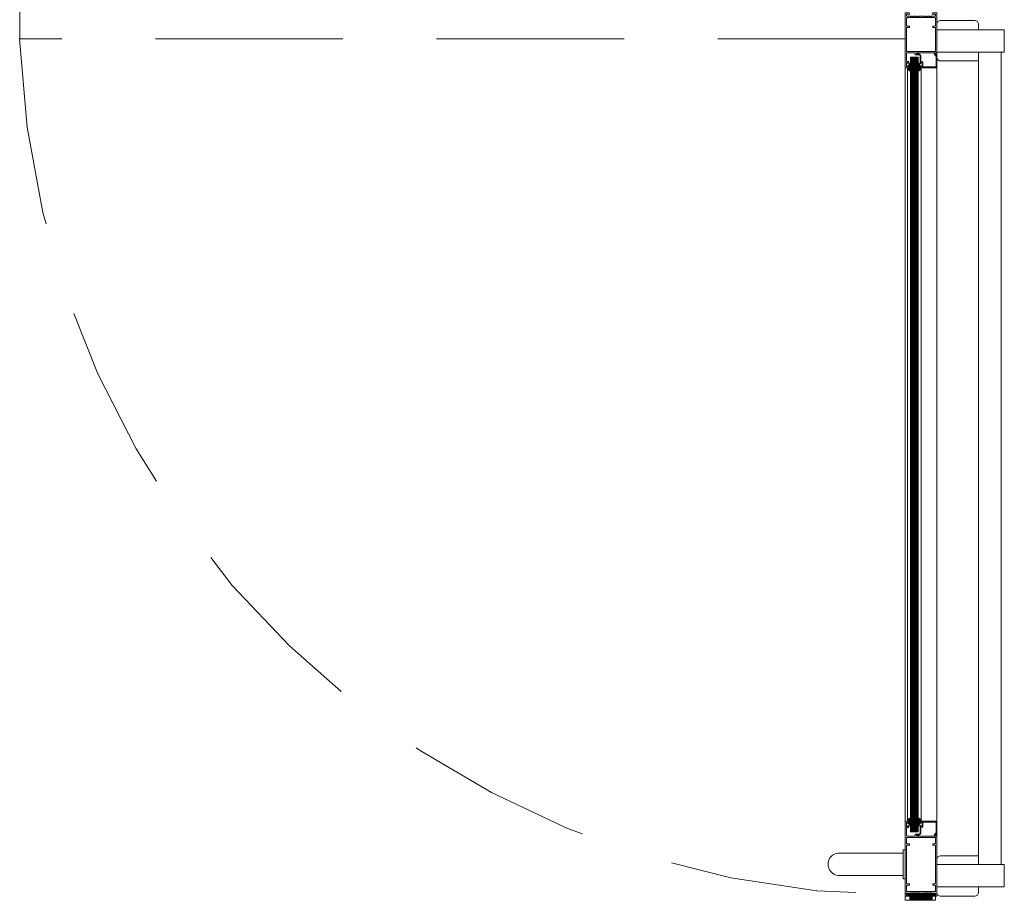
# Model space of a CAD drawing. Units: metres. Extents: x -1046 to -578, y 697 to 1141.
# Drawn here: x -947 to -946, y 908 to 910 of the extents above; entities that cross this region are included whole.
import ezdxf
from ezdxf.xclip import XClip

# ---------------------------------------------------------------- set-up
doc = ezdxf.new("R2010")
doc.units = ezdxf.units.M
doc.header["$MEASUREMENT"] = 0
doc.header["$XCLIPFRAME"] = 2
doc.linetypes.add('716TER$0$HIDDEN', pattern=[0.375, 0.25, -0.125])
doc.layers.get('0').update_dxf_attribs({"color": 251})
doc.layers.add('ECN_ARQ_PORTAS', color=1, linetype='Continuous', lineweight=13)

# ---------------------------------------------------------------- blocks, each defined once
blk = doc.blocks.new('716TER$0$GUA-52094')
h = blk.add_hatch()
h.set_pattern_fill('ANSI37', color=256, scale=0.2, style=0)
h.set_pattern_definition([(45, (-266.7902, -139.48034), (-0.4490128, 0.4490128), []), (135, (-266.7902, -139.48034), (-0.4490128, -0.4490128), [])])
edge = h.paths.add_edge_path()
edge.add_arc((12.4, 1.4), 12.8, 195.7096, 226.1092)
edge.add_arc((23.7, -1.4), 21.2, 163.491, 197.5051, ccw=False)
edge.add_arc((4.3, -1), 5.66, 99.4533, 170.1349)
edge.add_line((-1.3, 0), (0, 0))
edge.add_line((0, 0), (0, -2))
blk.add_lwpolyline([(0, -2, 0.133426), (3.5, -7.8, -0.149514), (3.4, 4.6, 0.318572), (-1.3, 0), (0, 0), (0, -2)], format="xyb")
blk = doc.blocks.new('716TER$0$FIT-SCHELLEGEL')
for p, q in [((0, 0), (0, -38)), ((0, 0), (1, 0)), ((1, 0), (1, -38)), ((1, -4), (13, -4)), ((1, -4.5), (13, -4.5)), ((1, -5), (13, -5)), ((1, -5.5), (13, -5.5)), ((1, -6), (13, -6)), ((1, -6.5), (13, -6.5)), ((1, -7), (13, -7)), ((1, -7.5), (13, -7.5)), ((1, -8), (13, -8)), ((1, -8.5), (13, -8.5)), ((1, -9), (13, -9)), ((1, -9.5), (13, -9.5)), ((1, -10), (13, -10)), ((1, -10.5), (13, -10.5)), ((1, -11), (13, -11)), ((1, -11.5), (13, -11.5)), ((1, -12), (13, -12)), ((1, -12.5), (13, -12.5)), ((1, -13), (13, -13)), ((1, -13.5), (13, -13.5)), ((1, -14), (13, -14)), ((1, -14.5), (13, -14.5)), ((1, -15), (13, -15)), ((1, -15.5), (13, -15.5)), ((1, -16), (13, -16)), ((1, -16.5), (13, -16.5)), ((1, -17), (13, -17)), ((1, -17.5), (13, -17.5)), ((1, -18), (13, -18)), ((1, -18.5), (13, -18.5)), ((1, -19), (13, -19)), ((1, -19.5), (13, -19.5)), ((1, -20), (13, -20)), ((1, -20.5), (13, -20.5)), ((1, -21), (13, -21)), ((1, -21.5), (13, -21.5)), ((1, -22), (13, -22)), ((1, -22.5), (13, -22.5)), ((1, -23), (13, -23)), ((1, -23.5), (13, -23.5)), ((1, -24), (13, -24)), ((1, -24.5), (13, -24.5)), ((1, -25), (13, -25)), ((1, -25.5), (13, -25.5)), ((1, -26), (13, -26)), ((0, -38), (1, -38)), ((1, -26.5), (13, -26.5)), ((1, -27), (13, -27)), ((1, -27.5), (13, -27.5)), ((1, -28), (13, -28)), ((1, -28.5), (13, -28.5)), ((1, -29), (13, -29)), ((1, -29.5), (13, -29.5)), ((1, -30), (13, -30)), ((1, -30.5), (13, -30.5)), ((1, -31), (13, -31)), ((1, -31.5), (13, -31.5)), ((1, -32), (13, -32)), ((1, -32.5), (13, -32.5)), ((1, -33), (13, -33)), ((1, -33.5), (13, -33.5)), ((1, -34), (13, -34)), ((1, -34), (13, -34))]:
    blk.add_line(p, q)
blk = doc.blocks.new('716TER$0$BG-037')
for p, q in [((-24, 19.7), (-26.2, 19.7)), ((-26.2, 19.7), (-26.2, 18.8)), ((-26.2, 18.8), (-24.9, 18.8)), ((-24.9, 18.8), (-24.9, 18.5)), ((-24, 19.7), (-24, 18.8)), ((-22.1, 15.7), (-22.1, 6)), ((-21.1, 8), (-21.1, 15.8)), ((-2.6, 19.7), (-3.4, 18.5)), ((-3.4, 18.5), (-1, 14.8)), ((-1.4, 19.7), (-2.6, 19.7)), ((-2.2, 18.5), (-1.4, 19.7)), ((-1.1, 16.8), (-2.2, 18.5)), ((0, 16.8), (-1.1, 16.8)), ((-1, 16.8), (0, 16.8)), ((-1, 14.8), (-1, 1)), ((0, 0), (0, 16.8)), ((-22.1, 2), (-22.1, 0)), ((-22.1, 0), (0, 0)), ((-18.5, 8), (-21.1, 8)), ((-21.1, 7), (-19.5, 7)), ((-21.1, 6), (-21.1, 7)), ((-21.1, 1), (-21.1, 2)), ((-19.5, 1), (-21.1, 1)), ((-19.5, 7), (-19.5, 1)), ((-18.5, 1), (-18.5, 8)), ((-1, 1), (-18.5, 1))]:
    blk.add_line(p, q)
for centre, radius, start, end in [((-22.9, 18.7), 2, 180, 270), ((-23, 18.8), 1, 180, 266.2248), ((-23.1, 15.7), 1, 0, 90), ((-23.1, 15.8), 2, 0, 89.0491), ((-21.6, 6), 0.5, 180, 0), ((-21.6, 2), 0.5, 0, 180)]:
    blk.add_arc(centre, radius, start, end)
blk = doc.blocks.new('716TER$0$PUX-THEMA')
for p, q in [((-34.3, 88.3), (-34.3, 3)), ((-4.3, 3), (-4.3, 88.3)), ((-38.6, 3), (0, 3)), ((-38.6, 0), (-38.6, 3)), ((-38.6, 0), (0, 0)), ((0, 0), (0, 3))]:
    blk.add_line(p, q)
blk.add_arc((-19.3, 88), 15, 358.8357, 181.1643)
blk = doc.blocks.new('716TER$0$42-032')
for p, q in [((-4.1, 0), (0, 0)), ((-4.1, -100), (-4.1, 0)), ((0, 0), (0, -2.3)), ((-2.5, -1.5), (-2.5, -7)), ((-1, -1.5), (-2.5, -1.5)), ((-2.5, -7), (-1, -7)), ((-2.4, -8.8), (-2.4, -19)), ((0, -8.5), (-2.1, -8.5)), ((-1, -2.3), (-1, -1.5)), ((-1, -7), (-1, -6.3)), ((0, -6.3), (0, -8.5)), ((-2.4, -30.2), (-2.4, -21.7)), ((-2.4, -21.7), (36.2, -21.7)), ((-1.4, -20), (8.6, -20)), ((8.9, -19.7), (8.9, -17.5)), ((9.4, -17), (12.9, -17)), ((10.6, -18.5), (10.6, -20)), ((12.9, -18.5), (10.6, -18.5)), ((10.6, -20), (36.9, -20)), ((12.9, -17), (12.9, -18.5)), ((35.9, -18.5), (36.9, -17)), ((36.9, -20), (35.9, -18.5)), ((36.2, -21.7), (36.2, -30.2)), ((36.9, -17), (37.9, -17)), ((37.9, -17), (37.9, -100)), ((1.4, -30.2), (-2.4, -30.2)), ((-2.4, -82.6), (-2.4, -32.9)), ((-1.4, -31.9), (1.4, -31.9)), ((1.4, -31.9), (1.4, -30.2)), ((32.4, -30.2), (32.4, -31.9)), ((36.2, -30.2), (32.4, -30.2)), ((32.4, -31.9), (35.2, -31.9)), ((36.2, -32.9), (36.2, -82.6)), ((1.4, -85.3), (-2.4, -85.3)), ((-2.4, -93.8), (-2.4, -85.3)), ((-1.4, -83.6), (1.4, -83.6)), ((1.4, -83.6), (1.4, -85.3)), ((32.4, -83.6), (35.2, -83.6)), ((32.4, -85.3), (32.4, -83.6)), ((36.2, -85.3), (32.4, -85.3)), ((36.2, -85.3), (36.2, -93.8)), ((1.1, -100), (-4.1, -100)), ((36.2, -93.8), (-2.4, -93.8)), ((2.5, -95.8), (-2.4, -95.8)), ((-2.4, -95.8), (-2.4, -98.3)), ((-2.4, -98.3), (2.1, -98.3)), ((2.1, -98.3), (1.1, -100)), ((2.8, -95.5), (2.5, -95.8)), ((3.1, -95.8), (2.8, -95.5)), ((3.4, -95.5), (3.1, -95.8)), ((3.7, -95.8), (3.4, -95.5)), ((4, -95.5), (3.7, -95.8)), ((4.3, -95.8), (4, -95.5)), ((4.6, -95.5), (4.3, -95.8)), ((4.9, -95.8), (4.6, -95.5)), ((5.2, -95.5), (4.9, -95.8)), ((5.5, -95.8), (5.2, -95.5)), ((5.8, -95.5), (5.5, -95.8)), ((6.1, -95.8), (5.8, -95.5)), ((6.4, -95.5), (6.1, -95.8)), ((6.7, -95.8), (6.4, -95.5)), ((7, -95.5), (6.7, -95.8)), ((7.3, -95.8), (7, -95.5)), ((7.6, -95.5), (7.3, -95.8)), ((7.9, -95.8), (7.6, -95.5)), ((8.2, -95.5), (7.9, -95.8)), ((8.5, -95.8), (8.2, -95.5)), ((8.8, -95.5), (8.5, -95.8)), ((9.1, -95.8), (8.8, -95.5)), ((9.4, -95.5), (9.1, -95.8)), ((9.7, -95.8), (9.4, -95.5)), ((10, -95.5), (9.7, -95.8)), ((10.3, -95.8), (10, -95.5)), ((10.6, -95.5), (10.3, -95.8)), ((10.9, -95.8), (10.6, -95.5)), ((11.2, -95.5), (10.9, -95.8)), ((11.5, -95.8), (11.2, -95.5)), ((11.8, -95.5), (11.5, -95.8)), ((12.1, -95.8), (11.8, -95.5)), ((12.4, -95.5), (12.1, -95.8)), ((12.7, -95.8), (12.4, -95.5)), ((13, -95.5), (12.7, -95.8)), ((13.3, -95.8), (13, -95.5)), ((13.6, -95.5), (13.3, -95.8)), ((13.9, -95.8), (13.6, -95.5)), ((14.2, -95.5), (13.9, -95.8)), ((14.5, -95.8), (14.2, -95.5)), ((14.8, -95.5), (14.5, -95.8)), ((15.1, -95.8), (14.8, -95.5)), ((16.6, -95.8), (15.1, -95.8)), ((16.9, -95.5), (16.6, -95.8)), ((17.2, -95.8), (16.9, -95.5)), ((18.7, -95.8), (17.2, -95.8)), ((19, -95.5), (18.7, -95.8)), ((19.3, -95.8), (19, -95.5)), ((19.6, -95.5), (19.3, -95.8)), ((19.9, -95.8), (19.6, -95.5)), ((20.2, -95.5), (19.9, -95.8)), ((20.5, -95.8), (20.2, -95.5)), ((20.8, -95.5), (20.5, -95.8)), ((21.1, -95.8), (20.8, -95.5)), ((21.4, -95.5), (21.1, -95.8)), ((21.7, -95.8), (21.4, -95.5)), ((22, -95.5), (21.7, -95.8)), ((22.3, -95.8), (22, -95.5)), ((22.6, -95.5), (22.3, -95.8)), ((22.9, -95.8), (22.6, -95.5)), ((23.2, -95.5), (22.9, -95.8)), ((23.5, -95.8), (23.2, -95.5)), ((23.8, -95.5), (23.5, -95.8)), ((24.1, -95.8), (23.8, -95.5)), ((24.4, -95.5), (24.1, -95.8)), ((24.7, -95.8), (24.4, -95.5)), ((25, -95.5), (24.7, -95.8)), ((25.3, -95.8), (25, -95.5)), ((25.6, -95.5), (25.3, -95.8)), ((25.9, -95.8), (25.6, -95.5)), ((26.2, -95.5), (25.9, -95.8)), ((26.5, -95.8), (26.2, -95.5)), ((26.8, -95.5), (26.5, -95.8)), ((27.1, -95.8), (26.8, -95.5)), ((27.4, -95.5), (27.1, -95.8)), ((27.7, -95.8), (27.4, -95.5)), ((28, -95.5), (27.7, -95.8)), ((28.3, -95.8), (28, -95.5)), ((28.6, -95.5), (28.3, -95.8)), ((28.9, -95.8), (28.6, -95.5)), ((29.2, -95.5), (28.9, -95.8)), ((29.5, -95.8), (29.2, -95.5)), ((29.8, -95.5), (29.5, -95.8)), ((30.1, -95.8), (29.8, -95.5)), ((30.4, -95.5), (30.1, -95.8)), ((30.7, -95.8), (30.4, -95.5)), ((31, -95.5), (30.7, -95.8)), ((31.3, -95.8), (31, -95.5)), ((36.2, -95.8), (31.3, -95.8)), ((32.7, -100), (31.7, -98.3)), ((31.7, -98.3), (36.2, -98.3)), ((37.9, -100), (32.7, -100)), ((36.2, -98.3), (36.2, -95.8))]:
    blk.add_line(p, q)
for centre, radius, start, end in [((-2.1, -8.8), 0.3, 90, 180), ((-0.5, -2.3), 0.5, 180, 0), ((-0.5, -6.3), 0.501, 0, 180), ((-1.4, -19), 1, 180, 270), ((8.6, -19.7), 0.3, 270, 360), ((9.4, -17.5), 0.5, 90, 180), ((-1.4, -32.9), 1, 90, 180), ((35.2, -32.9), 1, 360, 90), ((-1.4, -82.6), 1, 180, 270), ((35.2, -82.6), 1, 270, 0)]:
    blk.add_arc(centre, radius, start, end)
blk = doc.blocks.new('716TER$0$VIDRO6')
at = {"color": 4}
for p, q in [((0, 3), (1, 3)), ((0, -3), (0, 3)), ((1, -3), (1, 3)), ((0, -3), (1, -3))]:
    blk.add_line(p, q, dxfattribs=at)
for p, q in [((0, 2.1429), (1, 2.1429)), ((0, 1.2857), (1, 1.2857)), ((0, 0.4286), (1, 0.4286)), ((0, -0.4286), (1, -0.4286)), ((0, -1.2857), (1, -1.2857)), ((0, -2.1429), (1, -2.1429))]:
    blk.add_line(p, q)
blk = doc.blocks.new('716TER$0$VIDRO4')
at = {"color": 4}
for p, q in [((0, -2), (0, 2)), ((0, 2), (1, 2)), ((1, -2), (1, 2)), ((0, -2), (1, -2))]:
    blk.add_line(p, q, dxfattribs=at)
at = {"color": 9}
for p, q in [((0, 1.2), (1, 1.2)), ((0, 0.4), (1, 0.4)), ((0, -0.4), (1, -0.4)), ((0, -1.2), (1, -1.2))]:
    blk.add_line(p, q, dxfattribs=at)
blk = doc.blocks.new('716TER$0$42-004')
for points in [[(-1, -7), (-1, -6.3, -1), (0, -6.3), (0, -8.5), (-2.1, -8.5, 0.414214), (-2.4, -8.8), (-2.4, -19, 0.414214), (-1.4, -20), (8.6, -20, 0.414214), (8.9, -19.7), (8.9, -17.5, -0.414214), (9.4, -17), (12.9, -17), (12.9, -18.5), (10.6, -18.5), (10.6, -20), (36.9, -20), (35.9, -18.5), (36.9, -17), (37.9, -17), (37.9, -73), (32.7, -73), (31.7, -71.3), (36.2, -71.3), (36.2, -68.8), (31.3, -68.8), (31, -68.5), (30.7, -68.8), (30.4, -68.5), (30.1, -68.8), (29.8, -68.5), (29.5, -68.8), (29.2, -68.5), (28.9, -68.8), (28.6, -68.5), (28.3, -68.8), (28, -68.5), (27.7, -68.8), (27.4, -68.5), (27.1, -68.8), (26.8, -68.5), (26.5, -68.8), (26.2, -68.5), (25.9, -68.8), (25.6, -68.5), (25.3, -68.8), (25, -68.5), (24.7, -68.8), (24.4, -68.5), (24.1, -68.8), (23.8, -68.5), (23.5, -68.8), (23.2, -68.5), (22.9, -68.8), (22.6, -68.5), (22.3, -68.8), (22, -68.5), (21.7, -68.8), (21.4, -68.5), (21.1, -68.8), (20.8, -68.5), (20.5, -68.8), (20.2, -68.5), (19.9, -68.8), (19.6, -68.5), (19.3, -68.8), (19, -68.5), (18.7, -68.8), (17.2, -68.8), (16.9, -68.5), (16.6, -68.8), (15.1, -68.8), (14.8, -68.5), (14.5, -68.8), (14.2, -68.5), (13.9, -68.8), (13.6, -68.5), (13.3, -68.8), (13, -68.5), (12.7, -68.8), (12.4, -68.5), (12.1, -68.8), (11.8, -68.5), (11.5, -68.8), (11.2, -68.5), (10.9, -68.8), (10.6, -68.5), (10.3, -68.8), (10, -68.5), (9.7, -68.8), (9.4, -68.5), (9.1, -68.8), (8.8, -68.5), (8.5, -68.8), (8.2, -68.5), (7.9, -68.8), (7.6, -68.5), (7.3, -68.8), (7, -68.5), (6.7, -68.8), (6.4, -68.5), (6.1, -68.8), (5.8, -68.5), (5.5, -68.8), (5.2, -68.5), (4.9, -68.8), (4.6, -68.5), (4.3, -68.8), (4, -68.5), (3.7, -68.8), (3.4, -68.5), (3.1, -68.8), (2.8, -68.5), (2.5, -68.8), (-2.4, -68.8), (-2.4, -71.3), (2.1, -71.3), (1.1, -73), (-4.1, -73), (-4.1, 0), (0, 0), (0, -2.3, -1), (-1, -2.3), (-1, -1.5), (-2.5, -1.5), (-2.5, -7)], [(32.4, -55.4), (35.2, -55.4, -0.414214), (36.2, -56.4), (36.2, -65.8, -0.414214), (35.2, -66.8), (-1.4, -66.8, -0.414214), (-2.4, -65.8), (-2.4, -56.4, -0.414214), (-1.4, -55.4), (1.4, -55.4), (1.4, -53.7), (-2.4, -53.7), (-2.4, -21.7), (36.2, -21.7), (36.2, -53.7), (32.4, -53.7)]]:
    blk.add_lwpolyline(points, format="xyb", close=True)

msp = doc.modelspace()

# ---------------------------------------------------------------- linework, layer by layer
at = {"layer": 'ECN_ARQ_PORTAS', "color": 1, "linetype": '716TER$0$HIDDEN'}
for p, q in [((-946.8497, 909.5975), (-946.8497, 909.6375)), ((-945.6686, 909.5975), (-946.8497, 909.5975))]:
    msp.add_line(p, q, dxfattribs=at)
at = {"layer": 'ECN_ARQ_PORTAS'}
for p, q in [((-945.6266, 909.5728), (-945.6266, 909.6168)), ((-945.5759, 909.6218), (-945.6216, 909.6218)), ((-945.5709, 909.6168), (-945.5709, 909.6094)), ((-945.5366, 909.6094), (-945.6266, 909.6094)), ((-945.5366, 909.5794), (-945.5366, 909.6094)), ((-945.5366, 909.5794), (-945.6266, 909.5794)), ((-945.5709, 908.4965), (-945.5709, 909.5794)), ((-945.5409, 909.5794), (-945.5409, 908.4965)), ((-945.5709, 909.5678), (-945.6216, 909.5678)), ((-945.6686, 908.5541), (-945.6686, 909.5588)), ((-945.6658, 909.5588), (-945.6658, 908.5541)), ((-945.6474, 909.5588), (-945.6474, 908.5541)), ((-945.6266, 908.5541), (-945.6266, 909.5588)), ((-945.6266, 908.5031), (-945.6266, 908.4591)), ((-945.5709, 908.5081), (-945.6216, 908.5081)), ((-945.5366, 908.4965), (-945.6266, 908.4965)), ((-945.5366, 908.4965), (-945.5366, 908.4665)), ((-945.5366, 908.4665), (-945.6266, 908.4665)), ((-945.5709, 908.4591), (-945.5709, 908.4665)), ((-945.5759, 908.4541), (-945.6216, 908.4541))]:
    msp.add_line(p, q, dxfattribs=at)
for centre, start, end in [((-945.6216, 909.6168), 90, 180), ((-945.5759, 909.6168), 0, 90), ((-945.6216, 909.5728), 180, 270), ((-945.6216, 908.5031), 90, 180), ((-945.6216, 908.4591), 180, 270), ((-945.5759, 908.4591), 270, 0)]:
    msp.add_arc(centre, 0.005, start, end, dxfattribs=at)
at = {"layer": 'ECN_ARQ_PORTAS', "color": 1, "linetype": '716TER$0$HIDDEN'}
msp.add_arc((-945.6686, 909.6375), 1.1818, 181.9397, 270.0006, dxfattribs=at)

# ---------------------------------------------------------------- block references
at = {"layer": 'ECN_ARQ_PORTAS'}
for name, p, xscale, yscale, zscale, rotation in [('716TER$0$42-004', (-945.6645, 909.5588), -0.0009999999999764, 0.0009999999999764, 0.0009999999999764, 180), ('716TER$0$GUA-52094', (-945.6645, 909.5588), -0.0009999999999759, 0.0009999999999764, 0.0009999999999764, 180.7195636485426), ('716TER$0$VIDRO4', (-945.6596, 909.5728), 1.032752000035543, 0.0009999999999764, 0.0727861320855205, 270), ('716TER$0$VIDRO6', (-945.6546, 909.5728), 1.032752000035543, 0.0009999999999764, 0.071490141306999, 270), ('716TER$0$GUA-52094', (-945.6487, 909.5588), 0.0009999999999759, 0.0009999999999759, 0.0009999999999759, 179.2804363514571), ('716TER$0$GUA-52094', (-945.6645, 908.5541), 0.0009999999999759, 0.0009999999999759, 0.0009999999999759, 359.2804363514571), ('716TER$0$BG-037', (-945.6266, 908.5541), -0.0009999999999764, 0.0009999999999764, 0.0009999999999764, 180), ('716TER$0$GUA-52094', (-945.6487, 908.5541), -0.0009999999999759, 0.0009999999999764, 0.0009999999999764, 0.7195636485427936), ('716TER$0$PUX-THEMA', (-945.6686, 908.4775), -0.0010000000002037, 0.0009999999999764, 0.0009999999999764, 90)]:
    msp.add_blockref(name, p, dxfattribs=dict(at, xscale=xscale, yscale=yscale, zscale=zscale, rotation=rotation))
at = {"layer": 'ECN_ARQ_PORTAS', "xscale": 0.0009999999999764, "yscale": 0.0009999999999764, "zscale": 0.0009999999999764}
for name, p in [('716TER$0$BG-037', (-945.6266, 909.5588)), ('716TER$0$42-032', (-945.6645, 908.5541))]:
    msp.add_blockref(name, p, dxfattribs=at)
at = {"layer": 'ECN_ARQ_PORTAS'}
ref = msp.add_blockref('716TER$0$FIT-SCHELLEGEL', (-945.6666, 908.4577), dxfattribs=dict(at, xscale=-0.0010000000002037, yscale=0.0009999999999764, zscale=0.0009999999999764, rotation=90))
XClip(ref).set_block_clipping_path([(-0.537406278, -38.299), (8.661593722, 2)])

doc.saveas('drawing.dxf')
